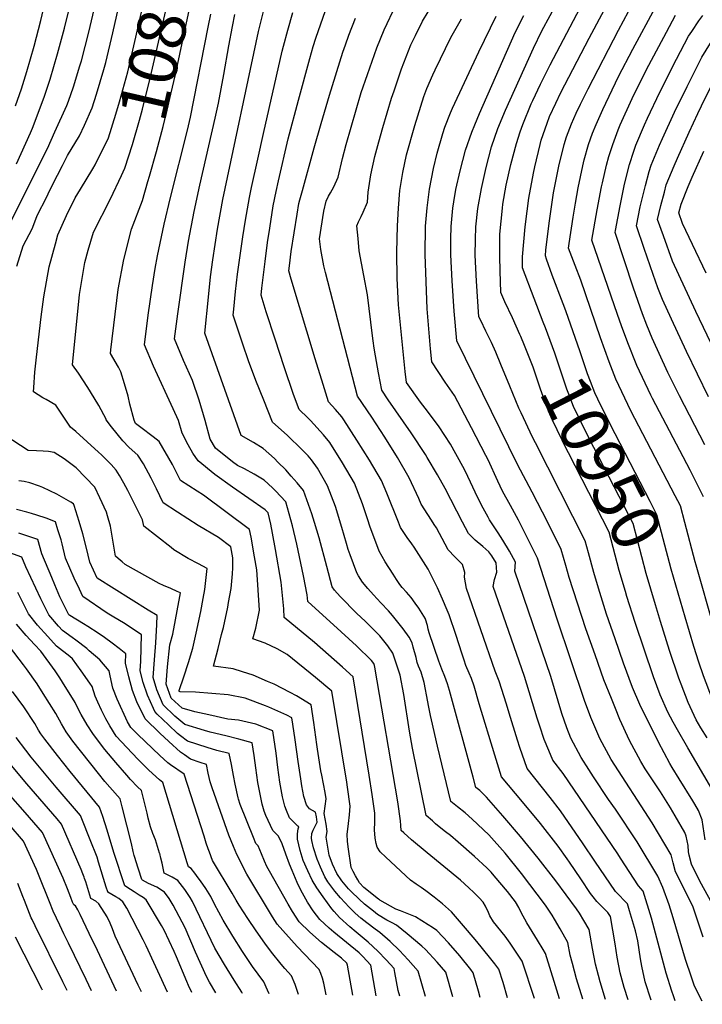
# Model space of a CAD drawing. Units: inches. Extents: x 2577804 to 2583143, y 1491698 to 1497190.
# Drawn here: x 2581118 to 2581525, y 1491737 to 1492324 of the extents above; entities that cross this region are included whole.
import ezdxf
from ezdxf.enums import TextEntityAlignment as Align

# ---------------------------------------------------------------- set-up
doc = ezdxf.new("R2010")
doc.units = ezdxf.units.IN
doc.header["$MEASUREMENT"] = 0
doc.layers.add('tile_2733_15_contour_10ft', color=122, linetype='Continuous')
doc.styles.add('Arial', font='arial.ttf')

msp = doc.modelspace()

# ---------------------------------------------------------------- linework, layer by layer
at = {"layer": 'tile_2733_15_contour_10ft'}
for points, elevation in [([(2581116.43, 1492237.8), (2581124.81, 1492256.11), (2581125.97, 1492259.02), (2581129.5, 1492267.87), (2581133.17, 1492277.95), (2581136.54, 1492288.13), (2581140.98, 1492303.26), (2581145.12, 1492318.49), (2581149.86, 1492338.14), (2581153.51, 1492355.26), (2581155.02, 1492363.37), (2581166.71, 1492430.14), (2581167.33, 1492433.13)], 10760), ([(2581116, 1492272.26), (2581119.51, 1492282.4), (2581122.74, 1492292.63), (2581126.97, 1492307.82), (2581130.97, 1492323.09), (2581134.2, 1492336.67), (2581134.62, 1492338.71), (2581138.84, 1492360.85), (2581148.7, 1492418.82)], 10750), ([(2581161.93, 1492234.81), (2581163.32, 1492237.12), (2581171.23, 1492253.23), (2581175.71, 1492267.23), (2581177.91, 1492274.66), (2581182.71, 1492292.55), (2581187.54, 1492313.08), (2581195.76, 1492349.34), (2581198.81, 1492361.97), (2581204.75, 1492384.17), (2581207.59, 1492393.49), (2581212.79, 1492407.89)], 10790), ([(2581179.08, 1492230.86), (2581181.06, 1492235.06), (2581185.48, 1492249.19), (2581189.72, 1492263.63), (2581191.52, 1492270.23), (2581196.28, 1492289.46), (2581211.35, 1492354.92), (2581213.84, 1492364.53), (2581216.5, 1492374), (2581219.39, 1492383.25), (2581221.73, 1492388.39), (2581228.34, 1492404.31)], 10800), ([(2581194.75, 1492227.25), (2581195.65, 1492230.39), (2581199.78, 1492245.05), (2581203.78, 1492259.96), (2581211.09, 1492290.98), (2581218.82, 1492327.25), (2581223.8, 1492348.65), (2581225.28, 1492354.62), (2581227, 1492361.27), (2581227.78, 1492364.22), (2581230.74, 1492373.41), (2581239.21, 1492392.02), (2581241.11, 1492396.14), (2581243.28, 1492400.87)], 10810), ([(2581116.63, 1492176.76), (2581120.56, 1492188.95), (2581125.77, 1492198.96), (2581128.73, 1492206.42), (2581130.71, 1492210.48), (2581132.71, 1492214.6), (2581138.03, 1492225.33), (2581143.85, 1492236.69), (2581146.9, 1492242.6), (2581154.02, 1492254.31), (2581157.05, 1492260.66), (2581161.63, 1492270.97), (2581164.24, 1492279.11), (2581168.46, 1492293.79), (2581169.66, 1492298.13), (2581173.94, 1492315.66), (2581184.35, 1492362.33)], 10780), ([(2581439.66, 1491740.71), (2581437.34, 1491748.46), (2581431.47, 1491767.76), (2581430.09, 1491770.05), (2581426.72, 1491775.57), (2581420.29, 1491785.89), (2581419.01, 1491788.13), (2581417.08, 1491791.59), (2581415.46, 1491795.02), (2581413.51, 1491798.49), (2581408.8, 1491804.61), (2581400.84, 1491813.99), (2581399, 1491816.15), (2581396.47, 1491818.62), (2581389.15, 1491825.45), (2581379.35, 1491834.03), (2581374.78, 1491837.9), (2581371.97, 1491840.14), (2581370.13, 1491841.55), (2581365.95, 1491844.93), (2581364.04, 1491846.58), (2581360.27, 1491849.91), (2581352.14, 1491889.87), (2581350.45, 1491900.1), (2581347, 1491921.89), (2581344.8, 1491933.41), (2581340.59, 1491946.4), (2581337.49, 1491950.75), (2581335.2, 1491953.77), (2581332.88, 1491956.67), (2581324, 1491965.46), (2581319.16, 1491970.15), (2581309.11, 1491980.15), (2581305.81, 1491983.93), (2581304.38, 1491985.86), (2581301.3, 1491997.95), (2581296.68, 1492015.08), (2581293.93, 1492024.16), (2581292.28, 1492029.38), (2581287.38, 1492043.23), (2581283.6, 1492047.88), (2581280.03, 1492051.89), (2581276.83, 1492055.48), (2581272.15, 1492060.22), (2581270.09, 1492062.31), (2581263.38, 1492068.32), (2581257.53, 1492071.93), (2581250.32, 1492076.1), (2581228.67, 1492137.03), (2581230.75, 1492158.34), (2581231.96, 1492170.39), (2581233.4, 1492180.6), (2581236.21, 1492198.79), (2581239.4, 1492216.48), (2581260.59, 1492316.6), (2581264.9, 1492334.05)], 10840), ([(2581526.52, 1491835.25), (2581524.64, 1491847.18), (2581522.53, 1491852.88), (2581520.36, 1491856.51), (2581519.05, 1491858.6), (2581510.86, 1491871.61), (2581506.81, 1491878.29), (2581505.31, 1491880.79), (2581498.6, 1491893.38), (2581487.59, 1491915.87), (2581483.1, 1491926.09), (2581477.92, 1491940.5), (2581472.83, 1491954.88), (2581467.8, 1491969.75), (2581462.85, 1491985.04), (2581460.17, 1491994.4), (2581456.98, 1492006.13), (2581455.03, 1492013.25), (2581425.37, 1492071.71), (2581423.69, 1492075.01), (2581416.82, 1492089.55), (2581415.54, 1492092.36), (2581410.08, 1492105.38), (2581404.88, 1492118.38), (2581401.87, 1492125.54), (2581399.32, 1492131.4), (2581395.93, 1492138.08), (2581392.83, 1492144.52), (2581391.8, 1492146.7), (2581390.3, 1492167.92), (2581389.5, 1492183.42), (2581389.69, 1492192.74), (2581389.88, 1492200.19), (2581391.13, 1492211.21), (2581393.24, 1492223.1), (2581396.12, 1492235.46), (2581399.29, 1492247.86), (2581403.01, 1492258.74), (2581407.68, 1492269.74), (2581424.28, 1492306.58), (2581429.25, 1492316.83), (2581439.15, 1492335.34)], 10930), ([(2581443.43, 1492150.28), (2581442.01, 1492154.32), (2581435.29, 1492171.46), (2581431.95, 1492180.93), (2581431.31, 1492182.89), (2581431.66, 1492186.6), (2581433.7, 1492203.81), (2581436.18, 1492220.5), (2581439.34, 1492236.42), (2581442.59, 1492249.21), (2581443.97, 1492253.84), (2581446.97, 1492261.56), (2581449.73, 1492267.99), (2581452.3, 1492273.25), (2581456.76, 1492282.3), (2581474.77, 1492317.21), (2581483.77, 1492333.92)], 10960), ([(2581113.38, 1492203.62), (2581132.26, 1492241.51), (2581134.94, 1492246.91), (2581139.43, 1492256.78), (2581146.45, 1492272.47), (2581147.49, 1492275.03), (2581150.43, 1492283.61), (2581154.25, 1492296.03), (2581155.13, 1492299.01), (2581159.55, 1492316.02), (2581163.59, 1492333.03)], 10770), ([(2581453.6, 1491740.47), (2581449.89, 1491752.64), (2581447.38, 1491761.79), (2581446.12, 1491766.69), (2581444.7, 1491774.24), (2581440.11, 1491782.44), (2581436.81, 1491788.17), (2581435.35, 1491790.46), (2581431.47, 1491796.41), (2581417.12, 1491815.36), (2581407.38, 1491827.35), (2581397.62, 1491838.32), (2581387.77, 1491847.57), (2581383.61, 1491851.34), (2581378.98, 1491855.02), (2581375.13, 1491858.21), (2581367.14, 1491891), (2581363.46, 1491906.83), (2581362.97, 1491909.31), (2581361.82, 1491915.24), (2581361.46, 1491917.4), (2581359.21, 1491928.93), (2581357.32, 1491935.14), (2581355.88, 1491938.69), (2581355.03, 1491940.91), (2581354.4, 1491943.84), (2581352.64, 1491950.09), (2581351.96, 1491952.5), (2581350.24, 1491955.88), (2581346.73, 1491960.84), (2581340.4, 1491968.82), (2581338.01, 1491971.55), (2581333.37, 1491976.48), (2581328.95, 1491981.17), (2581325.58, 1491984.94), (2581322.55, 1491988.73), (2581320.03, 1491992.55), (2581319.06, 1491994.31), (2581315.07, 1492005.01), (2581313.98, 1492008.22), (2581312.89, 1492011.71), (2581310.16, 1492021.18), (2581306.42, 1492033.71), (2581301.73, 1492046.15), (2581295.69, 1492056.56), (2581292.15, 1492061.47), (2581290.13, 1492063.84), (2581286.38, 1492067.74), (2581277.9, 1492075.94), (2581272.21, 1492081.01), (2581268.92, 1492083.9), (2581263.68, 1492097.06), (2581259.05, 1492108.77), (2581254.54, 1492120.4), (2581251.19, 1492130.36), (2581249.01, 1492136.91), (2581245.49, 1492147.64), (2581245.8, 1492151.28), (2581246.8, 1492161.74), (2581248.05, 1492172.06), (2581251.15, 1492194.27), (2581252.79, 1492204.26), (2581255.15, 1492217.63), (2581256.44, 1492223.58), (2581260.13, 1492240.43), (2581263.56, 1492255.74), (2581274.59, 1492304.88), (2581275.36, 1492307.77), (2581277.95, 1492317.35), (2581281.08, 1492327.75)], 10850), ([(2581467.17, 1491740.24), (2581463.95, 1491750.82), (2581462.87, 1491754.66), (2581461.14, 1491761.37), (2581459.36, 1491770.61), (2581457.42, 1491782), (2581454.25, 1491787.28), (2581451.54, 1491791.68), (2581449.87, 1491794.28), (2581437.57, 1491810.85), (2581427.02, 1491824.37), (2581416.42, 1491837.33), (2581405.99, 1491849.6), (2581396.23, 1491860.76), (2581392.33, 1491864.61), (2581389.99, 1491866.51), (2581388.43, 1491872.68), (2581374.25, 1491924.26), (2581373, 1491928.19), (2581371.41, 1491932.55), (2581369.74, 1491936.86), (2581367.89, 1491941.78), (2581362.17, 1491958.59), (2581361.59, 1491960.66), (2581361.19, 1491962.87), (2581359.95, 1491966.73), (2581359.88, 1491966.87), (2581357.95, 1491970.08), (2581356.04, 1491973.17), (2581353.92, 1491976.3), (2581351.53, 1491979.5), (2581348.76, 1491982.76), (2581346.15, 1491985.61), (2581344.77, 1491987.39), (2581342.73, 1491990.3), (2581340.64, 1491993.52), (2581336.06, 1492000.8), (2581334.23, 1492003.89), (2581332.44, 1492007.09), (2581326.75, 1492022.04), (2581325.56, 1492025.73), (2581322.43, 1492035.28), (2581317.62, 1492047.71), (2581310.61, 1492059.74), (2581302.97, 1492071.89), (2581299.25, 1492076.41), (2581291.52, 1492084.89), (2581290.03, 1492086.51), (2581284.78, 1492091.55), (2581281.36, 1492100.48), (2581275.87, 1492116.96), (2581270.49, 1492133.37), (2581265.21, 1492149.69), (2581262.1, 1492159.51), (2581262.53, 1492163.63), (2581264.44, 1492179.5), (2581265.95, 1492190.93), (2581267.24, 1492199.38), (2581269.31, 1492212.73), (2581271.12, 1492221.26), (2581272.56, 1492227.63), (2581278.3, 1492252.53), (2581284.3, 1492275.63), (2581291.13, 1492300.39), (2581293.17, 1492307.56), (2581294.78, 1492312.53), (2581297.59, 1492321.1), (2581300.22, 1492328.41)], 10860), ([(2581494.34, 1491739.79), (2581494.09, 1491740.43), (2581490.74, 1491750.87), (2581488.75, 1491760.19), (2581487.96, 1491764.53), (2581486.41, 1491775.17), (2581484.9, 1491781.11), (2581481.47, 1491793.06), (2581480.21, 1491797.31), (2581477.92, 1491799.69), (2581475.55, 1491801.98), (2581473.15, 1491804.67), (2581460.71, 1491822.53), (2581453.72, 1491832.94), (2581440.38, 1491852.64), (2581434.15, 1491860.45), (2581420.44, 1491877.78), (2581416.03, 1491890.3), (2581414.67, 1491894.65), (2581409.81, 1491910.73), (2581408.13, 1491916.12), (2581403.75, 1491929.87), (2581401.45, 1491935.68), (2581384.3, 1491984.89), (2581383.23, 1491991.64), (2581383.3, 1491994.45), (2581382.07, 1491999.26), (2581380.63, 1492000.67), (2581377.39, 1492003.78), (2581373.51, 1492007.98), (2581371.73, 1492011.36), (2581366.53, 1492021.06), (2581365.19, 1492023.12), (2581363.59, 1492025.6), (2581361.28, 1492029.08), (2581357.47, 1492035.17), (2581356.05, 1492038.58), (2581350.25, 1492050.9), (2581343.21, 1492062.94), (2581335.74, 1492074.93), (2581327.94, 1492086.89), (2581319.41, 1492099.37), (2581300.4, 1492172.95), (2581299.42, 1492177.06), (2581297.75, 1492186.64), (2581296.96, 1492193.13), (2581299.37, 1492209.57), (2581300.92, 1492215.54), (2581302.27, 1492218.46), (2581303.38, 1492220.45), (2581305.38, 1492223.97), (2581308.06, 1492229.84), (2581310.52, 1492240.92), (2581312.76, 1492249.29), (2581318.61, 1492269.8), (2581321.77, 1492280.1), (2581325.38, 1492290.93), (2581331.07, 1492306.87), (2581335.29, 1492317.59), (2581342.31, 1492332.13)], 10880), ([(2581508.64, 1491739.54), (2581507.53, 1491742.51), (2581506.6, 1491745.25), (2581503.31, 1491756.01), (2581494.4, 1491788.79), (2581489.46, 1491804.79), (2581486.71, 1491807.95), (2581476.11, 1491824.43), (2581474.43, 1491826.91), (2581441.86, 1491874.82), (2581435.76, 1491882.78), (2581433.32, 1491888.41), (2581430.69, 1491895.09), (2581427.97, 1491903.08), (2581426.51, 1491907.69), (2581418.8, 1491932.61), (2581400.23, 1491986.06), (2581401.14, 1491990.32), (2581402.43, 1491994.72), (2581402.11, 1492000.13), (2581399.53, 1492004.44), (2581397.62, 1492006.71), (2581394.03, 1492009.87), (2581389.6, 1492013.62), (2581385.56, 1492017.68), (2581381.9, 1492024.44), (2581371.63, 1492044.47), (2581367.18, 1492052.56), (2581361.06, 1492062.92), (2581359.95, 1492064.72), (2581351.44, 1492077.52), (2581337.8, 1492097.3), (2581333.98, 1492103.03), (2581332, 1492113.3), (2581330.21, 1492123.36), (2581329.39, 1492127.98), (2581328.84, 1492132.34), (2581328.51, 1492135.31), (2581325.45, 1492159.67), (2581323.25, 1492171.22), (2581320.56, 1492186.01), (2581319.82, 1492193.23), (2581319.17, 1492200.8), (2581320.12, 1492203.14), (2581321.75, 1492206.39), (2581322.92, 1492208.91), (2581325.51, 1492214.86), (2581325.94, 1492220.85), (2581327.37, 1492231.17), (2581329.78, 1492242.01), (2581332.21, 1492250.75), (2581334.61, 1492259.38), (2581339.79, 1492276.78), (2581341.24, 1492281.14), (2581345.66, 1492294.21), (2581351.32, 1492308.64), (2581352.21, 1492310.56), (2581353.93, 1492314.13), (2581358.18, 1492322.65), (2581361.56, 1492328.27)], 10890), ([(2581416.08, 1492136.23), (2581411.69, 1492146.06), (2581407.17, 1492155.66), (2581404.74, 1492161.24), (2581404.34, 1492174.06), (2581404.12, 1492182.6), (2581404.18, 1492193.71), (2581404.25, 1492195.85), (2581405.77, 1492211.38), (2581406.09, 1492213.69), (2581408.08, 1492225.09), (2581410.84, 1492237.43), (2581414.04, 1492249.84), (2581416.41, 1492256.8), (2581417.92, 1492261.11), (2581422.94, 1492273.38), (2581423.86, 1492275.42), (2581428.45, 1492285.08), (2581434.13, 1492296.57), (2581451.98, 1492330.67)], 10940), ([(2581430.1, 1492143.43), (2581424.56, 1492157.54), (2581417.69, 1492175.78), (2581417.77, 1492182.45), (2581419.36, 1492200.2), (2581420.54, 1492209.55), (2581421.55, 1492217.36), (2581424.16, 1492232.09), (2581425.03, 1492236.03), (2581428.14, 1492249.2), (2581428.82, 1492251.81), (2581432.35, 1492262.01), (2581433.87, 1492265.86), (2581437.54, 1492273.89), (2581440.62, 1492280.14), (2581457.42, 1492312.53), (2581466.5, 1492329.53)], 10950), ([(2581520.49, 1492000.84), (2581514.28, 1492024.3), (2581511.67, 1492034.1), (2581508.64, 1492040.07), (2581482.25, 1492090.76), (2581473.27, 1492109.48), (2581469.27, 1492119.86), (2581464.08, 1492134.22), (2581452.46, 1492168.45), (2581449, 1492177.17), (2581445.15, 1492187.56), (2581445.48, 1492190.37), (2581447.77, 1492206.02), (2581449.21, 1492214.26), (2581450.8, 1492223.35), (2581453.61, 1492236.64), (2581454.45, 1492240.09), (2581457.07, 1492249.19), (2581459.3, 1492255.89), (2581461.54, 1492261.17), (2581465.5, 1492270.1), (2581474.94, 1492289.65), (2581483.42, 1492305.91), (2581496.61, 1492330.67)], 10970), ([(2581408.69, 1491741.23), (2581406.19, 1491750.44), (2581403.64, 1491758.26), (2581401.22, 1491761.61), (2581398.05, 1491765.54), (2581390.44, 1491774.81), (2581384.96, 1491781.32), (2581375.47, 1491792.4), (2581370.14, 1491797.24), (2581365.06, 1491801.22), (2581360.17, 1491805.02), (2581357.32, 1491806.93), (2581354.38, 1491808.95), (2581351.13, 1491811.39), (2581336.39, 1491824.91), (2581333.06, 1491828.22), (2581331.13, 1491830.91), (2581330.54, 1491833.2), (2581330.02, 1491836.27), (2581329.52, 1491841.23), (2581329.75, 1491845.78), (2581329.82, 1491851.11), (2581328.27, 1491862.4), (2581326.46, 1491873.76), (2581316.85, 1491932.35), (2581310.52, 1491938.09), (2581293.81, 1491952.72), (2581275.93, 1491967.58), (2581275.56, 1491972.93), (2581274.13, 1491988.79), (2581270.73, 1492008.14), (2581268.92, 1492017.88), (2581267.87, 1492023.2), (2581266.34, 1492029.92), (2581264.55, 1492031.69), (2581245.17, 1492045.25), (2581234.66, 1492052.9), (2581224.7, 1492060.94), (2581221.48, 1492065.5), (2581218.8, 1492070.45), (2581215.23, 1492077.36), (2581212.93, 1492084.96), (2581209.73, 1492091.93), (2581198.1, 1492117.21), (2581192.65, 1492129.93), (2581194.97, 1492147.55), (2581197.42, 1492165.21), (2581199.11, 1492175.43), (2581200.41, 1492182.96), (2581203.54, 1492198), (2581204.36, 1492201.87), (2581208.24, 1492217.69), (2581218.24, 1492257.82), (2581220.01, 1492265.59), (2581230.64, 1492319.05), (2581232.29, 1492326.92)], 10820), ([(2581424.82, 1491740.96), (2581417.56, 1491763.01), (2581413.93, 1491768.54), (2581410.4, 1491773.86), (2581407.32, 1491777.89), (2581400.45, 1491786.42), (2581398.3, 1491790), (2581397.38, 1491792.03), (2581395.76, 1491795.76), (2581394.34, 1491798.29), (2581391.96, 1491800.81), (2581388.72, 1491804.04), (2581385.77, 1491806.79), (2581380.76, 1491811.26), (2581370.98, 1491819.4), (2581360.92, 1491827.54), (2581351.69, 1491835.3), (2581347.13, 1491839.41), (2581345.57, 1491840.95), (2581345.21, 1491843.83), (2581345.12, 1491846.58), (2581343.49, 1491857.9), (2581329.91, 1491938.03), (2581329.59, 1491939.19), (2581329.22, 1491940.31), (2581327.86, 1491942.13), (2581318.91, 1491950.72), (2581309.86, 1491959.22), (2581289.87, 1491977.15), (2581289.48, 1491981.1), (2581287.3, 1491992.57), (2581284.26, 1492007.52), (2581283.43, 1492011.27), (2581280.83, 1492022.22), (2581276.86, 1492036.58), (2581270.7, 1492043.09), (2581268.89, 1492044.85), (2581263.98, 1492049.52), (2581258, 1492052.98), (2581252.29, 1492056.12), (2581248.16, 1492058.2), (2581245.07, 1492060.41), (2581235.06, 1492068.41), (2581231.9, 1492073.93), (2581228.83, 1492084.87), (2581225.17, 1492097.13), (2581221.28, 1492108.74), (2581215.96, 1492120.74), (2581210.66, 1492133.48), (2581212.65, 1492148.47), (2581216.86, 1492179.19), (2581218.97, 1492191.6), (2581222.3, 1492209.34), (2581225.72, 1492224.97), (2581234.82, 1492264.84), (2581236.76, 1492273.75), (2581239.89, 1492290.89), (2581242.83, 1492307.96), (2581245.06, 1492319.54), (2581246.57, 1492326.57)], 10830), ([(2581480.68, 1491740.02), (2581478.26, 1491747.51), (2581475.82, 1491756.16), (2581474.07, 1491765.4), (2581472.9, 1491773.39), (2581470.14, 1491789.76), (2581468.58, 1491792.11), (2581464.54, 1491796.04), (2581461.89, 1491798.67), (2581459.69, 1491801.41), (2581458.28, 1491803.46), (2581452.33, 1491812.2), (2581445.66, 1491822.07), (2581444.34, 1491823.95), (2581438.97, 1491831.6), (2581428.4, 1491844.98), (2581417.8, 1491857.9), (2581405.13, 1491872.78), (2581401.19, 1491885.72), (2581392.01, 1491916.29), (2581388.9, 1491926.86), (2581387.31, 1491931.28), (2581385.95, 1491934.48), (2581384, 1491939.05), (2581382.91, 1491942.24), (2581381.59, 1491946.37), (2581378.27, 1491956.92), (2581373.98, 1491969.32), (2581372.88, 1491972.13), (2581370.08, 1491978.67), (2581367.02, 1491985.33), (2581365.52, 1491988.57), (2581361.47, 1491996.39), (2581353.13, 1492009.6), (2581351.85, 1492011.5), (2581349, 1492015.32), (2581345.15, 1492021.35), (2581343.94, 1492024.49), (2581336.9, 1492041.73), (2581333.75, 1492049.29), (2581326.73, 1492061.32), (2581319.18, 1492073.31), (2581311.39, 1492085.27), (2581310.18, 1492087.07), (2581306.4, 1492091.48), (2581302.19, 1492096.13), (2581299.05, 1492106.29), (2581294.33, 1492121.61), (2581280.02, 1492169.16), (2581278.58, 1492173.94), (2581278.94, 1492176.92), (2581280.05, 1492185.56), (2581283.5, 1492207.82), (2581284.67, 1492214.08), (2581285.17, 1492216.4), (2581286.67, 1492221.94), (2581293.71, 1492247.29), (2581297.89, 1492261.82), (2581302.81, 1492278.55), (2581310.8, 1492304.14), (2581312.32, 1492308.56), (2581314.4, 1492314.34), (2581318.28, 1492324.44)], 10870), ([(2581524.63, 1491739.27), (2581520.08, 1491748.31), (2581518.3, 1491753.51), (2581514.68, 1491764.16), (2581507.34, 1491788.9), (2581504.91, 1491796.54), (2581501.25, 1491806.98), (2581498.32, 1491813.68), (2581485.96, 1491834.07), (2581473, 1491853.5), (2581468.97, 1491859.32), (2581460, 1491872.86), (2581457.23, 1491877.11), (2581452.56, 1491884.33), (2581446.45, 1491895.76), (2581444.08, 1491902.09), (2581441.16, 1491910.44), (2581434.48, 1491932.53), (2581413.13, 1491995.35), (2581413.57, 1492000.52), (2581410.01, 1492007.15), (2581405.91, 1492013.77), (2581403.24, 1492018), (2581401.55, 1492020.37), (2581398.11, 1492025.84), (2581397.28, 1492027.31), (2581393.34, 1492034.58), (2581389.62, 1492042.2), (2581388.22, 1492045.33), (2581383.81, 1492054.55), (2581382.28, 1492057.48), (2581374.93, 1492070.94), (2581368.08, 1492081.19), (2581361.15, 1492090.54), (2581357.02, 1492095.78), (2581348.6, 1492107.58), (2581347.81, 1492114.06), (2581343.82, 1492153.75), (2581343.12, 1492169.44), (2581342.99, 1492185.06), (2581343.36, 1492200.79), (2581343.81, 1492211.39), (2581344.76, 1492221.92), (2581346.43, 1492232.48), (2581348.76, 1492243.08), (2581353.71, 1492260.46), (2581359.02, 1492277.86), (2581360.68, 1492282.62), (2581364.25, 1492290.69), (2581365.65, 1492293.73), (2581375.09, 1492312.99), (2581377.5, 1492317.19), (2581381.48, 1492323.95)], 10900), ([(2581525.15, 1491777.43), (2581519.37, 1491795.32), (2581512.84, 1491808.55), (2581508.8, 1491816.31), (2581507.38, 1491821.68), (2581506.22, 1491826.47), (2581494.85, 1491845.41), (2581470.44, 1491883.13), (2581463.76, 1491895.72), (2581458.32, 1491908.22), (2581454.61, 1491918.21), (2581438.26, 1491966.59), (2581426.59, 1492002.92), (2581419.86, 1492016.53), (2581415.33, 1492025.54), (2581410.65, 1492034.27), (2581405.9, 1492042.87), (2581402.99, 1492048.77), (2581397.19, 1492061.52), (2581395.91, 1492064.18), (2581387.43, 1492080.52), (2581377.19, 1492099.75), (2581371.71, 1492107.85), (2581363.65, 1492119.95), (2581362.94, 1492127.7), (2581360.95, 1492151.42), (2581359.83, 1492183.81), (2581359.95, 1492200.58), (2581360.87, 1492211.6), (2581362.39, 1492222.62), (2581364.77, 1492234.88), (2581366.82, 1492244.1), (2581370.3, 1492255.86), (2581371.53, 1492259.64), (2581374.86, 1492268.12), (2581376.02, 1492270.95), (2581391.75, 1492304.35), (2581402.02, 1492325.7)], 10910), ([(2581530.73, 1491797.03), (2581523.34, 1491810.81), (2581518.28, 1491820.88), (2581516.87, 1491826.26), (2581516.6, 1491828.27), (2581516.24, 1491832.01), (2581515.09, 1491837.51), (2581514.36, 1491839.65), (2581508.56, 1491849.53), (2581505.71, 1491854.33), (2581499.78, 1491863.88), (2581493.88, 1491872.75), (2581490.78, 1491877.63), (2581488.06, 1491881.95), (2581481.43, 1491894.53), (2581475.74, 1491907.05), (2581473.08, 1491913.46), (2581470.6, 1491919.53), (2581466.17, 1491930.66), (2581460.87, 1491945.43), (2581455.49, 1491960.88), (2581450.39, 1491976.23), (2581445.53, 1491991.49), (2581443.49, 1491998.7), (2581440.81, 1492008.08), (2581432.69, 1492024.19), (2581423.41, 1492042.28), (2581414.74, 1492058.83), (2581378.69, 1492132.32), (2581376.99, 1492150.05), (2581375.76, 1492168.07), (2581374.97, 1492183.61), (2581375.09, 1492193.06), (2581375.19, 1492200.38), (2581376.29, 1492211.4), (2581376.9, 1492215.12), (2581378.12, 1492222.41), (2581380.68, 1492233.59), (2581383.79, 1492245.79), (2581387.5, 1492256.66), (2581389.26, 1492260.89), (2581392.13, 1492267.66), (2581413.44, 1492315.89), (2581418.51, 1492326.06)], 10920), ([(2581525.48, 1492039.59), (2581520.47, 1492049.49), (2581517.48, 1492055.29), (2581495.05, 1492098.12), (2581494.14, 1492099.98), (2581485.84, 1492117.59), (2581480.36, 1492131.25), (2581476.61, 1492141.38), (2581474.26, 1492147.97), (2581459, 1492192.23), (2581462.15, 1492210.41), (2581464.73, 1492223.96), (2581465.25, 1492226.38), (2581467.75, 1492237.02), (2581469.12, 1492242.05), (2581471.44, 1492249.3), (2581474.6, 1492257.94), (2581475.94, 1492260.99), (2581482.98, 1492276.61), (2581487, 1492284.67), (2581493, 1492296.52), (2581503.43, 1492316.2), (2581508.74, 1492326.15)], 10980), ([(2581526.31, 1492070.5), (2581511.09, 1492099.7), (2581504.21, 1492113.47), (2581494.81, 1492134.04), (2581491.75, 1492141.63), (2581489.17, 1492148.42), (2581483.78, 1492163.78), (2581472.84, 1492196.9), (2581473.03, 1492198.01), (2581475.83, 1492212.81), (2581478.23, 1492224.67), (2581479.23, 1492228.83), (2581481.37, 1492237.24), (2581483.89, 1492245.23), (2581485.16, 1492248.94), (2581490.32, 1492260.99), (2581492.12, 1492265.01), (2581499.41, 1492280.39), (2581509.47, 1492299.99), (2581516.6, 1492313.65), (2581518.48, 1492316.56), (2581522.75, 1492322.86), (2581524.97, 1492326)], 10990), ([(2581528.4, 1492099.01), (2581515.23, 1492125.98), (2581506.41, 1492145.17), (2581500.96, 1492157.04), (2581498.34, 1492164.01), (2581495.44, 1492171.87), (2581490.08, 1492187.34), (2581485.52, 1492200.8), (2581487.84, 1492212.12), (2581490.83, 1492224.88), (2581493.16, 1492233.09), (2581494.33, 1492236.97), (2581499.29, 1492248.79), (2581501.01, 1492252.82), (2581508.25, 1492268.55), (2581515.7, 1492283.82), (2581524.46, 1492301.14), (2581529.67, 1492309.58)], 11000), ([(2581543.37, 1492103), (2581520.95, 1492149.9), (2581507.07, 1492179.87), (2581501.57, 1492194.8), (2581498.12, 1492204.66), (2581500, 1492212.89), (2581502.13, 1492220.86), (2581503.32, 1492225.22), (2581508, 1492236.53), (2581509.94, 1492241.15), (2581516.93, 1492256.61), (2581522.15, 1492267.69), (2581524.32, 1492272.18), (2581532.32, 1492288.64)], 11010), ([(2581527.01, 1492172.56), (2581518.91, 1492189.65), (2581513.04, 1492202.18), (2581510.72, 1492208.51), (2581512.08, 1492213.78), (2581516.33, 1492224.2), (2581518.64, 1492229.79), (2581525.58, 1492245.32)], 11020), ([(2581359.97, 1491742.05), (2581355.68, 1491757.07), (2581349.68, 1491763.8), (2581344.44, 1491769.42), (2581338.87, 1491774.89), (2581332.82, 1491780.14), (2581331.42, 1491781.06), (2581329.95, 1491782.11), (2581325.12, 1491785.89), (2581321.56, 1491788.72), (2581318.2, 1491791.66), (2581314.57, 1491795.15), (2581309.36, 1491800.86), (2581306.08, 1491804.82), (2581301.84, 1491810.36), (2581300.09, 1491813.33), (2581297.46, 1491818.96), (2581295.44, 1491823.89), (2581293.21, 1491830.48), (2581292.25, 1491834.94), (2581292.05, 1491836.25), (2581292.27, 1491839.01), (2581293.03, 1491841.09), (2581294.26, 1491843.46), (2581295.48, 1491845.83), (2581295, 1491849.01), (2581294.44, 1491851.71), (2581290.84, 1491853.79), (2581289.17, 1491856.19), (2581287.63, 1491861.05), (2581286.4, 1491867.46), (2581285.69, 1491871.6), (2581284.11, 1491881.86), (2581282.33, 1491894.91), (2581280.98, 1491904.23), (2581280.45, 1491907.9), (2581277.49, 1491909.47), (2581266.68, 1491914.37), (2581264.83, 1491915.19), (2581252.71, 1491919.57), (2581242.53, 1491921.55), (2581223.08, 1491923.27), (2581213.92, 1491923.52), (2581213.63, 1491923.59), (2581213.53, 1491923.62), (2581213.43, 1491923.7), (2581213.39, 1491923.82), (2581213.42, 1491924.16), (2581216.2, 1491932.28), (2581218.82, 1491940.86), (2581221.44, 1491949.44), (2581223.46, 1491958.44), (2581226.28, 1491971.23), (2581227.66, 1491979), (2581228.56, 1491984.4), (2581229.97, 1491996.8), (2581224.78, 1491999.7), (2581218.77, 1492002.79), (2581210.25, 1492007.98), (2581208.49, 1492009.3), (2581192.31, 1492022.04), (2581191.48, 1492025.83), (2581187.22, 1492034.57), (2581182.75, 1492043.36), (2581180.43, 1492047.57), (2581177.8, 1492052.25), (2581175.87, 1492055.36), (2581172.93, 1492058.69), (2581167.03, 1492064.46), (2581165.28, 1492066.17), (2581158.57, 1492072.33), (2581151.81, 1492078.36), (2581148.69, 1492080.88), (2581143.53, 1492088.69), (2581139.86, 1492094), (2581134.1, 1492097.45), (2581132.23, 1492098.44), (2581126.59, 1492101.93), (2581126.76, 1492104.66), (2581127.44, 1492113.66), (2581128.35, 1492122.57), (2581131.18, 1492146.63), (2581132.76, 1492158.65), (2581135.89, 1492176.41), (2581139.65, 1492190.12), (2581141.12, 1492195.4), (2581146.36, 1492207.01), (2581151.5, 1492217.56), (2581154.56, 1492222.58), (2581161.93, 1492234.81)], 10790), ([(2581376.28, 1491741.78), (2581372.06, 1491756.64), (2581366.94, 1491762.52), (2581360, 1491769.99), (2581357.7, 1491772.03), (2581349.12, 1491779.38), (2581342.74, 1491784.49), (2581340.1, 1491785.92), (2581336.92, 1491787.59), (2581331.41, 1491790.96), (2581328.93, 1491792.82), (2581325.39, 1491795.67), (2581323.73, 1491797.08), (2581320.54, 1491799.93), (2581315.7, 1491804.63), (2581314.17, 1491806.23), (2581310.13, 1491810.91), (2581307.23, 1491815.28), (2581304.7, 1491820.93), (2581302.73, 1491826.24), (2581300.86, 1491836.86), (2581301.45, 1491840.23), (2581300.85, 1491844.7), (2581299.56, 1491850.99), (2581300.78, 1491859.7), (2581300.29, 1491863.42), (2581298.19, 1491873.89), (2581297.71, 1491876.37), (2581295.68, 1491889.2), (2581295.25, 1491892.11), (2581293.46, 1491905.18), (2581291.87, 1491915.6), (2581283.14, 1491920.98), (2581279.42, 1491922.96), (2581269.99, 1491927.91), (2581265.98, 1491929.65), (2581257.47, 1491933.29), (2581251.1, 1491935.37), (2581245.56, 1491937.15), (2581233.71, 1491938.8), (2581236.6, 1491949.19), (2581238.62, 1491957.55), (2581239.64, 1491961.82), (2581242.23, 1491973.8), (2581242.76, 1491976.61), (2581244.21, 1491984.88), (2581245.05, 1491993.67), (2581245.35, 1491997.32), (2581245.24, 1492003.27), (2581244.12, 1492009.74), (2581236.68, 1492015.31), (2581224.62, 1492022.52), (2581212.34, 1492030.36), (2581203.76, 1492036.03), (2581199.9, 1492044.2), (2581196.76, 1492050.58), (2581192.09, 1492059.2), (2581188.71, 1492064.32), (2581185.47, 1492067.33), (2581183.32, 1492069.09), (2581179.87, 1492072.91), (2581176.47, 1492076.96), (2581173.12, 1492081.2), (2581169.99, 1492085.4), (2581169.88, 1492085.8), (2581165.56, 1492093.84), (2581160.62, 1492102.02), (2581159.06, 1492104.55), (2581153.37, 1492113.04), (2581149.81, 1492118.11), (2581154.06, 1492159.86), (2581157.11, 1492179), (2581159.17, 1492186.28), (2581162.44, 1492197.09), (2581172.45, 1492216.84), (2581179.08, 1492230.86)], 10800), ([(2581392.57, 1491741.5), (2581391.57, 1491745.3), (2581388.44, 1491756.21), (2581386.96, 1491758.13), (2581380.35, 1491766.18), (2581373.58, 1491773.95), (2581366.62, 1491781.41), (2581364.12, 1491783.1), (2581361.58, 1491784.72), (2581354.03, 1491789.45), (2581351.1, 1491790.72), (2581348.08, 1491791.95), (2581345, 1491793.15), (2581342.39, 1491794.09), (2581332.79, 1491799.41), (2581332.51, 1491799.63), (2581332.07, 1491799.98), (2581323.35, 1491807), (2581320.72, 1491809.76), (2581319.62, 1491811.58), (2581318.26, 1491813.98), (2581316.91, 1491816.39), (2581315.64, 1491818.88), (2581313.88, 1491831.19), (2581313.47, 1491834.47), (2581313.29, 1491838.54), (2581314.11, 1491845.07), (2581314.7, 1491850.23), (2581315.11, 1491855.46), (2581313.62, 1491866.73), (2581313.16, 1491869.7), (2581304.2, 1491923.88), (2581294.42, 1491931.9), (2581277.55, 1491945.58), (2581271.65, 1491948.98), (2581264.49, 1491952.35), (2581257.29, 1491955.06), (2581258.93, 1491961.3), (2581261.16, 1491971.99), (2581259.5, 1491996.12), (2581258.17, 1492003.84), (2581256.15, 1492015.45), (2581255.28, 1492020.13), (2581227.81, 1492040.54), (2581224.07, 1492042.84), (2581214.11, 1492049.23), (2581209.44, 1492058.84), (2581201.35, 1492072.41), (2581197.86, 1492075.25), (2581190.61, 1492080.78), (2581187.31, 1492083.22), (2581186.54, 1492085.2), (2581184.05, 1492094.74), (2581182.91, 1492099.35), (2581180.85, 1492106.81), (2581178.68, 1492113.92), (2581177.19, 1492116.62), (2581172.46, 1492124.87), (2581172.71, 1492126.99), (2581177.11, 1492162.91), (2581180.34, 1492180.83), (2581184.99, 1492198.87), (2581191.46, 1492215.84), (2581194.75, 1492227.25)], 10810), ([(2581510.37, 1491982.22), (2581506.29, 1491996.41), (2581497.7, 1492028.74), (2581493.62, 1492036.72), (2581469.79, 1492082.72), (2581462.57, 1492097.55), (2581460.72, 1492101.39), (2581458.21, 1492108.09), (2581456.49, 1492112.76), (2581452.05, 1492125.76), (2581443.43, 1492150.28)], 10960), ([(2581496.91, 1491975.3), (2581491.4, 1491993.87), (2581483.48, 1492023.57), (2581475.26, 1492039.65), (2581457.28, 1492074.65), (2581448.14, 1492093.27), (2581444.92, 1492101.62), (2581444.15, 1492103.66), (2581436.95, 1492124.93), (2581431.44, 1492140.04), (2581430.1, 1492143.43)], 10950), ([(2581478.96, 1491983.19), (2581475.3, 1491995.59), (2581469.26, 1492018.41), (2581445.11, 1492065.64), (2581444.19, 1492067.47), (2581435.5, 1492085.12), (2581433.24, 1492090.51), (2581431.31, 1492095.37), (2581428.41, 1492103.56), (2581427.61, 1492105.95), (2581423.98, 1492116.69), (2581418.92, 1492129.55), (2581416.68, 1492134.88), (2581416.08, 1492136.23)], 10940), ([(2581315, 1491783.45), (2581308.7, 1491789.09), (2581305.53, 1491792.66), (2581304.22, 1491794.21), (2581298.97, 1491801.36), (2581295.37, 1491806.68), (2581292.56, 1491811.28), (2581289.86, 1491816.89), (2581287.21, 1491823.06), (2581285.28, 1491829.06), (2581283.75, 1491835.68), (2581283.75, 1491838.92), (2581284.17, 1491841.78), (2581284.64, 1491843.06), (2581284.08, 1491843.56), (2581281.62, 1491845.79), (2581279.02, 1491848.46), (2581277.2, 1491852.71), (2581276.34, 1491855.4), (2581274.91, 1491860.83), (2581273.28, 1491869.58), (2581272.02, 1491878.34), (2581271, 1491886.83), (2581269.03, 1491900.19), (2581258.98, 1491904.16), (2581253.74, 1491905.38), (2581248.64, 1491906.53), (2581242.34, 1491907.23), (2581231.05, 1491909.64), (2581222.66, 1491911.52), (2581215.1, 1491913.8), (2581208.61, 1491919.69), (2581205.55, 1491927.92), (2581206.49, 1491938.31), (2581207.75, 1491951.36), (2581209.56, 1491957.8), (2581213.7, 1491980.08), (2581214.05, 1491982.35), (2581212.21, 1491983.18), (2581208.41, 1491984.85), (2581204.12, 1491986.69), (2581201.47, 1491987.9), (2581181.3, 1491999.27), (2581179.4, 1492000.79), (2581177.13, 1492002.71), (2581175.46, 1492004.15), (2581173.94, 1492013.78), (2581172.38, 1492021.96), (2581170.71, 1492028.12), (2581170.11, 1492030.29), (2581166.21, 1492038.96), (2581163.13, 1492045.34), (2581152, 1492056.78), (2581144.92, 1492062.05), (2581138.94, 1492065.98), (2581135.55, 1492066.4), (2581132.45, 1492066.65), (2581128.44, 1492066.81), (2581123.43, 1492067.15), (2581105.1, 1492079.04)], 10780), ([(2581241.08, 1491897.17), (2581231.75, 1491899.37), (2581228.37, 1491900.35), (2581216.67, 1491904.04), (2581210.77, 1491908.97), (2581203.78, 1491915.68), (2581200.13, 1491924.54), (2581197.93, 1491931.9), (2581198.69, 1491942.38), (2581199.49, 1491952.62), (2581200.01, 1491963.46), (2581200.26, 1491968.88), (2581194.82, 1491972.02), (2581164.51, 1491991.12), (2581160.11, 1492000.6), (2581158.1, 1492008.99), (2581155.98, 1492017.39), (2581153.88, 1492024.81), (2581150.8, 1492034.32), (2581150.38, 1492035.31), (2581148.88, 1492036.35), (2581140.45, 1492041.05), (2581132.23, 1492045.09), (2581130.28, 1492045.84), (2581124.47, 1492047.77), (2581121.05, 1492048.62), (2581117.83, 1492049.05)], 10770), ([(2581316.8, 1491742.78), (2581313.54, 1491760.73), (2581313.15, 1491761.85), (2581310.02, 1491764.93), (2581305.67, 1491768.2), (2581298.08, 1491774.23), (2581291.12, 1491780.34), (2581284.84, 1491786.51), (2581280.77, 1491792.62), (2581278.16, 1491797), (2581267.04, 1491816.69), (2581265.63, 1491819.46), (2581264.23, 1491822.69), (2581262.34, 1491827.07), (2581260.45, 1491831.78), (2581259.79, 1491832.3), (2581259.05, 1491833.24), (2581257.58, 1491836.62), (2581249.74, 1491856.32), (2581248.71, 1491859.62), (2581248.52, 1491860.38), (2581246.77, 1491868.49), (2581245.7, 1491873.68), (2581244.44, 1491880.17), (2581243.16, 1491886.64), (2581235.82, 1491888.5), (2581230, 1491890.2), (2581218.28, 1491894.03), (2581214.07, 1491897.3), (2581212.43, 1491898.61), (2581206.91, 1491903.72), (2581200.34, 1491910.18), (2581198.96, 1491911.68), (2581198.03, 1491913.53), (2581194.55, 1491921.45), (2581191.9, 1491928.94), (2581190.09, 1491935.99), (2581190.48, 1491941.61), (2581190.9, 1491957.45), (2581181.24, 1491963.89), (2581173.55, 1491968.54), (2581170.54, 1491970.34), (2581156.07, 1491980.17), (2581153.95, 1491984.62), (2581150.91, 1491991.16), (2581145.78, 1492003.08), (2581143.64, 1492011.49), (2581143.02, 1492013.82), (2581141.21, 1492019.95), (2581139.68, 1492024.69), (2581134.19, 1492026.75), (2581128.56, 1492028.65), (2581125.38, 1492029.6), (2581122.74, 1492030.38), (2581116.49, 1492032.04)], 10760), ([(2581300.88, 1491743.05), (2581299.55, 1491749.92), (2581298.58, 1491752.91), (2581297.6, 1491755.67), (2581296.66, 1491758.14), (2581283.56, 1491771.86), (2581271.68, 1491785.09), (2581268.93, 1491789.46), (2581253.55, 1491814.92), (2581247.69, 1491826.69), (2581245.6, 1491831.35), (2581244.26, 1491834.73), (2581243, 1491838.18), (2581233.03, 1491866.24), (2581231.78, 1491869.83), (2581230.59, 1491875.07), (2581229.6, 1491880.24), (2581225.87, 1491881.35), (2581220, 1491883.34), (2581216.49, 1491885.85), (2581214.22, 1491887.47), (2581207.27, 1491893.81), (2581201.86, 1491898.78), (2581193.1, 1491907.35), (2581188.21, 1491917.51), (2581185.6, 1491924.24), (2581183.32, 1491932.43), (2581181.44, 1491940.51), (2581181.54, 1491946.02), (2581177.67, 1491949.27), (2581173.54, 1491952.38), (2581168.81, 1491955.84), (2581165.15, 1491958.29), (2581158.96, 1491962.35), (2581156.48, 1491963.85), (2581148.22, 1491968.8), (2581147.63, 1491969.21), (2581143.35, 1491977.93), (2581142.35, 1491980.04), (2581139.28, 1491987.16), (2581137.48, 1491991.41), (2581131.58, 1492005.54), (2581129.14, 1492014.01), (2581117.82, 1492017.81)], 10750), ([(2581284.44, 1491743.33), (2581283.88, 1491745.07), (2581282.31, 1491749.25), (2581280.17, 1491754.43), (2581276.33, 1491758.74), (2581274.09, 1491761.39), (2581268.39, 1491768.44), (2581264.37, 1491773.8), (2581259.26, 1491781.07), (2581254.17, 1491788.48), (2581249.1, 1491796.37), (2581247.2, 1491799.51), (2581244.81, 1491803.49), (2581233.27, 1491822.95), (2581231.38, 1491827.91), (2581230.65, 1491830.06), (2581229.51, 1491833.43), (2581228.16, 1491837.45), (2581216.36, 1491874.41), (2581208.2, 1491879.92), (2581206.56, 1491881.25), (2581201.76, 1491885.45), (2581188.83, 1491897.97), (2581184.52, 1491902.2), (2581182.66, 1491905.66), (2581176.36, 1491919.11), (2581173.94, 1491925.7), (2581172.29, 1491932.96), (2581171.69, 1491935.93), (2581166.1, 1491942.5), (2581159.87, 1491947.86), (2581158.34, 1491949.16), (2581151.94, 1491954.09), (2581149.59, 1491955.84), (2581143.84, 1491959.91), (2581141.48, 1491962.55), (2581135.7, 1491969.26), (2581130.92, 1491978.79), (2581122.18, 1491997.83), (2581119.63, 1492003.55), (2581096.49, 1492011.83)], 10740), ([(2581523.78, 1491989.1), (2581520.99, 1491998.92), (2581520.49, 1492000.84)], 10970), ([(2581634.43, 1491737.42), (2581632.06, 1491745.05), (2581631.02, 1491748.32), (2581627.61, 1491757.68), (2581604.16, 1491806.45), (2581599.97, 1491814.65), (2581581.23, 1491849.02), (2581573.4, 1491864.01), (2581571.24, 1491869.97), (2581566.26, 1491882.46), (2581552.98, 1491909.48), (2581551.63, 1491911.63), (2581546.85, 1491919.43), (2581544.61, 1491923.7), (2581542.62, 1491927.65), (2581537.9, 1491940.69), (2581535.89, 1491947.1), (2581533.71, 1491954.13), (2581523.78, 1491989.1)], 10970), ([(2581266.95, 1491743.62), (2581265.98, 1491745.78), (2581263.68, 1491750.71), (2581256.97, 1491760.01), (2581251.04, 1491768.82), (2581245.22, 1491777.97), (2581239.49, 1491787.45), (2581234.47, 1491797.08), (2581232.14, 1491801.69), (2581229.27, 1491806.29), (2581226.04, 1491810.88), (2581224.67, 1491812.8), (2581222.61, 1491815.45), (2581220.43, 1491818.23), (2581218.86, 1491819.21), (2581218.21, 1491821.73), (2581203.62, 1491869.54), (2581201.64, 1491871.06), (2581195.2, 1491876.89), (2581188.72, 1491883.4), (2581182.24, 1491890.31), (2581175.93, 1491897.04), (2581172.09, 1491903.24), (2581169.62, 1491907.42), (2581167.11, 1491912.59), (2581164.86, 1491917.27), (2581163.33, 1491920.86), (2581161.59, 1491926.54), (2581160.12, 1491928.68), (2581155.06, 1491935.84), (2581149.86, 1491943.01), (2581148.19, 1491944.42), (2581140.26, 1491950.68), (2581135.12, 1491956.39), (2581129.12, 1491963.11), (2581123.66, 1491969.81), (2581118.83, 1491979.34), (2581117.31, 1491982.65)], 10730), ([(2581530.44, 1491865.69), (2581516.06, 1491890.17), (2581509.96, 1491900.83), (2581507.42, 1491905.44), (2581504.27, 1491911.37), (2581499.7, 1491921.61), (2581495.74, 1491932.34), (2581484.71, 1491964.68), (2581479.82, 1491980.27), (2581478.96, 1491983.19)], 10940), ([(2581622.81, 1491737.62), (2581621.95, 1491740.15), (2581617.91, 1491751.17), (2581616.39, 1491754.22), (2581599.27, 1491787.29), (2581594.13, 1491796.25), (2581569.97, 1491839.46), (2581564.04, 1491850.97), (2581562.22, 1491854.52), (2581559.15, 1491863.06), (2581557.39, 1491868.34), (2581556.12, 1491871.63), (2581552.31, 1491880.81), (2581545.73, 1491894), (2581541.46, 1491900.93), (2581537.03, 1491907.53), (2581534.99, 1491910.54), (2581530.79, 1491918.78), (2581525.42, 1491933.05), (2581522.72, 1491941.17), (2581519.69, 1491950.4), (2581514.5, 1491967.86), (2581510.37, 1491982.22)], 10960), ([(2581527.61, 1491896.03), (2581523.91, 1491901.91), (2581521.17, 1491906.81), (2581516.35, 1491917.12), (2581512.17, 1491927.97), (2581510.8, 1491931.63), (2581505.25, 1491947.94), (2581499.87, 1491965.36), (2581496.91, 1491975.3)], 10950), ([(2581193.65, 1491853.5), (2581190.88, 1491864.66), (2581188.62, 1491866.92), (2581184.41, 1491871.34), (2581182.14, 1491873.86), (2581175.66, 1491881.37), (2581169.18, 1491889.07), (2581165.85, 1491893.19), (2581161.94, 1491898.63), (2581158.61, 1491903.72), (2581154.94, 1491909.96), (2581152.57, 1491914.55), (2581151.49, 1491917.15), (2581143.91, 1491929.18), (2581142.26, 1491931.76), (2581139.57, 1491935.91), (2581130.97, 1491947.63), (2581127.34, 1491951.6), (2581122.31, 1491956.97), (2581116.49, 1491963.69)], 10720), ([(2581235.24, 1491744.16), (2581231.46, 1491750.67), (2581229.56, 1491753.92), (2581223.04, 1491768.39), (2581216.84, 1491782.97), (2581209.76, 1491796.5), (2581207.43, 1491800.43), (2581204.68, 1491804.21), (2581200.12, 1491807.22), (2581195.11, 1491809.4), (2581191.62, 1491811.24), (2581191.04, 1491811.73), (2581187.37, 1491823.5), (2581187.35, 1491823.55), (2581186.65, 1491825.99), (2581186.06, 1491828.4), (2581184.95, 1491833.2), (2581179.39, 1491855.07), (2581178.15, 1491859.79), (2581172.06, 1491866.62), (2581169.13, 1491870.11), (2581165.28, 1491874.89), (2581150, 1491894.15), (2581146.16, 1491899.59), (2581143.32, 1491904.29), (2581139.97, 1491910.59), (2581132.48, 1491922.46), (2581128.77, 1491928.21), (2581122.45, 1491937.11), (2581120.66, 1491939.49), (2581112.3, 1491950.32)], 10710), ([(2581220.82, 1491744.4), (2581218.91, 1491748.59), (2581217.86, 1491750.92), (2581211.8, 1491765.7), (2581210.34, 1491768.95), (2581204.36, 1491781.64), (2581202.85, 1491784.35), (2581193.63, 1491799.53), (2581191.87, 1491801.02), (2581189.63, 1491802.47), (2581186.47, 1491804.39), (2581184.35, 1491805.71), (2581180.95, 1491807.97), (2581174.51, 1491827.85), (2581170.48, 1491841.14), (2581167.87, 1491849.16), (2581165.84, 1491854.86), (2581148.47, 1491875.91), (2581140.86, 1491885.54), (2581133.32, 1491895.17), (2581131.08, 1491898.42), (2581129.62, 1491900.59), (2581127.35, 1491904.53), (2581120.89, 1491914.42), (2581114.14, 1491923.67)], 10700), ([(2581206.33, 1491744.65), (2581193.79, 1491772.17), (2581192.02, 1491775.73), (2581182.2, 1491794.62), (2581179.89, 1491798.39), (2581177.34, 1491800.37), (2581175.71, 1491801.36), (2581170.88, 1491804.2), (2581170.86, 1491804.21), (2581170.83, 1491804.3), (2581169.95, 1491807.17), (2581165.41, 1491821.97), (2581164.45, 1491824.91), (2581163.72, 1491826.99), (2581161.22, 1491833.27), (2581154.57, 1491849.79), (2581140.17, 1491866.71), (2581134.09, 1491873.82), (2581125.34, 1491884.54), (2581122.05, 1491888.71), (2581116.42, 1491896.19)], 10690), ([(2581330.61, 1491742.55), (2581327.44, 1491760.76), (2581322.74, 1491765.97), (2581320.56, 1491768.15), (2581305.36, 1491780.39), (2581302.57, 1491782.8), (2581297.14, 1491787.84), (2581293.12, 1491793.01), (2581289.73, 1491798.25), (2581286.72, 1491803.53), (2581284.06, 1491808.96), (2581283.63, 1491809.9), (2581280.58, 1491816.99), (2581279.01, 1491820.82), (2581276.75, 1491826.82), (2581274.72, 1491832.9), (2581272.54, 1491837.42), (2581270.47, 1491839.43), (2581269.14, 1491840.93), (2581265.01, 1491849.79), (2581264, 1491852.48), (2581262.83, 1491856.54), (2581261.89, 1491860.61), (2581260.21, 1491869.36), (2581258.94, 1491878.11), (2581258.08, 1491885.48), (2581256.71, 1491893.03), (2581248.78, 1491895.29), (2581241.08, 1491897.17)], 10770), ([(2581190.9, 1491744.91), (2581188.99, 1491748.83), (2581175.31, 1491777.9), (2581173.75, 1491782.27), (2581172.35, 1491785.79), (2581170.56, 1491789.52), (2581165.61, 1491797.21), (2581163.65, 1491798.74), (2581161.26, 1491800.12), (2581160.77, 1491800.45), (2581157.73, 1491810.31), (2581157.1, 1491812.27), (2581156.82, 1491813.1), (2581156.07, 1491815.05), (2581154.98, 1491817.74), (2581143.31, 1491844.72), (2581140.72, 1491847.73), (2581132.97, 1491856.69), (2581122.6, 1491868.65), (2581112.49, 1491880.73)], 10680), ([(2581176.14, 1491745.16), (2581163.31, 1491772.36), (2581161.65, 1491775.83), (2581154.44, 1491790.83), (2581152.95, 1491793.67), (2581151.67, 1491796.05), (2581150.67, 1491796.69), (2581149.81, 1491798.16), (2581148.78, 1491801), (2581146.88, 1491806.18), (2581144.24, 1491812.59), (2581132.05, 1491839.65), (2581121.69, 1491851.61), (2581111.65, 1491863.08)], 10670), ([(2581251.08, 1491743.89), (2581250.67, 1491744.71), (2581246.01, 1491751.82), (2581240.24, 1491761.17), (2581234.56, 1491770.8), (2581221.22, 1491798.71), (2581219.99, 1491801.07), (2581216.78, 1491805.78), (2581212.46, 1491811.13), (2581209.18, 1491813.14), (2581204.44, 1491815.47), (2581203.79, 1491818.43), (2581203.19, 1491821.4), (2581202.51, 1491824.35), (2581201.82, 1491827.1), (2581201.74, 1491827.41), (2581200.53, 1491831.26), (2581199.18, 1491835.24), (2581197.74, 1491839.15), (2581196.36, 1491843.1), (2581194.96, 1491848.28), (2581194.22, 1491851.17), (2581193.65, 1491853.5)], 10720), ([(2581161.25, 1491745.41), (2581158.06, 1491752.11), (2581147.47, 1491773.73), (2581144.74, 1491779.4), (2581142.25, 1491784.62), (2581138.34, 1491792.78), (2581136.08, 1491798.42), (2581130.08, 1491813.64), (2581128.37, 1491817.59), (2581120.78, 1491834.58), (2581112.19, 1491844.52)], 10660), ([(2581146.64, 1491745.66), (2581144.18, 1491750.74), (2581127.59, 1491784.04), (2581125.78, 1491787.81), (2581125.29, 1491788.84), (2581121.21, 1491799.12), (2581120.22, 1491801.64), (2581117.29, 1491809.37)], 10650), ([(2581344.72, 1491742.31), (2581343.8, 1491745.56), (2581341.74, 1491756.34), (2581341.32, 1491758.77), (2581336.64, 1491763.98), (2581331.66, 1491769.09), (2581325.9, 1491774.49), (2581322.35, 1491777.39), (2581318.78, 1491780.28), (2581315, 1491783.45)], 10780), ([(2581132, 1491745.9), (2581131.63, 1491746.64), (2581115.84, 1491777.36)], 10640)]:
    msp.add_lwpolyline(points, dxfattribs=dict(at, elevation=elevation))

# ---------------------------------------------------------------- texts
at = {"color": 18, "style": 'Arial'}
for s, rotation, p in [('10800', 77.03391, (2581202.8, 1492317.79)), ('10950', -62.81205, (2581464.79, 1492060.02))]:
    msp.add_text(s, height=28.8, rotation=rotation, dxfattribs=at).set_placement(p, align=Align.MIDDLE_CENTER)

doc.saveas('drawing.dxf')
